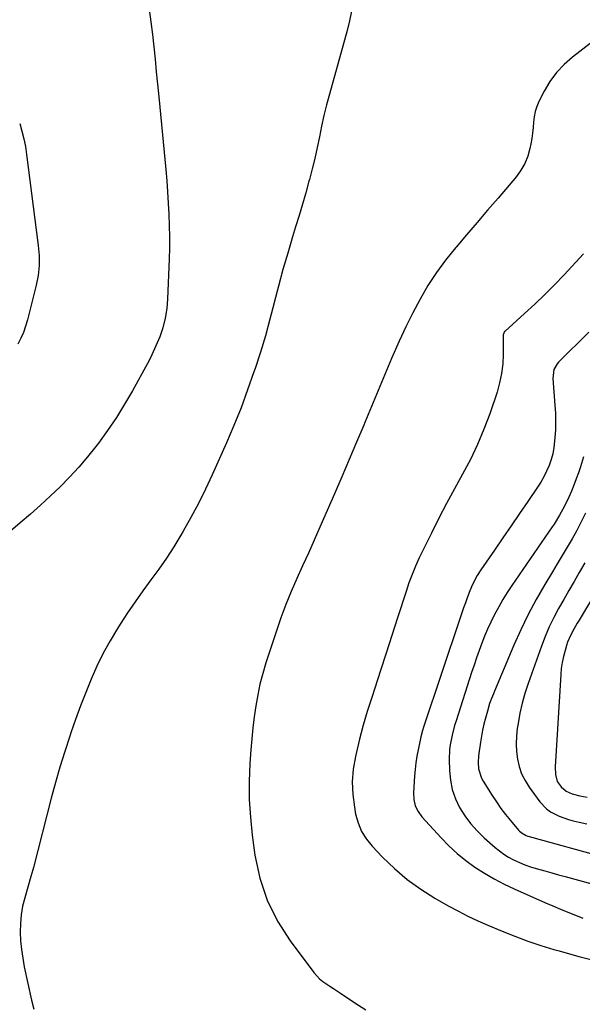
# Model space of a CAD drawing. Units: inches. Extents: x 1830896 to 1836191, y 421027 to 426304.
# Drawn here: x 1832675 to 1832942, y 422222 to 422689 of the extents above; entities that cross this region are included whole.
import ezdxf

# ---------------------------------------------------------------- set-up
doc = ezdxf.new("R2010")
doc.units = ezdxf.units.IN
doc.header["$MEASUREMENT"] = 0
doc.layers.add('7', color=7, linetype='Continuous')
doc.layers.add('8', color=7, linetype='Continuous')

msp = doc.modelspace()

# ---------------------------------------------------------------- linework, layer by layer
at = {"layer": '7', "color": 18}
for points in [[(1832832.53, 422693.34, 1768), (1832831.57, 422688.74, 1768), (1832830.43, 422684.17, 1768), (1832822.02, 422653.97, 1768), (1832820.69, 422648.95, 1768), (1832819.44, 422643.91, 1768), (1832818.32, 422638.83, 1768), (1832817.28, 422633.74, 1768), (1832816.24, 422628.65, 1768), (1832815.12, 422623.58, 1768), (1832813.88, 422618.53, 1768), (1832812.56, 422613.51, 1768), (1832812.34, 422612.68, 1768), (1832810.82, 422607.26, 1768), (1832809.27, 422601.85, 1768), (1832807.67, 422596.45, 1768), (1832806.03, 422591.07, 1768), (1832804.57, 422586.34, 1768), (1832802.24, 422578.58, 1768), (1832800.01, 422570.8, 1768), (1832797.9, 422562.98, 1768), (1832795.89, 422555.13, 1768), (1832795.88, 422555.1, 1768), (1832793.83, 422547.25, 1768), (1832791.66, 422539.43, 1768), (1832789.31, 422531.67, 1768), (1832786.82, 422523.95, 1768), (1832786.25, 422522.23, 1768), (1832783.26, 422513.71, 1768), (1832780.12, 422505.26, 1768), (1832776.73, 422496.91, 1768), (1832773.18, 422488.62, 1768), (1832766.4, 422473.37, 1768), (1832763.24, 422466.57, 1768), (1832759.92, 422459.85, 1768), (1832756.38, 422453.24, 1768), (1832752.69, 422446.71, 1768), (1832751.56, 422444.79, 1768), (1832748.23, 422439.34, 1768), (1832744.78, 422433.97, 1768), (1832741.15, 422428.73, 1768), (1832737.39, 422423.57, 1768), (1832733.61, 422418.43, 1768), (1832729.9, 422413.23, 1768), (1832726.32, 422407.95, 1768), (1832722.81, 422402.61, 1768), (1832721.52, 422400.59, 1768), (1832718.01, 422394.77, 1768), (1832714.71, 422388.83, 1768), (1832711.74, 422382.72, 1768), (1832708.98, 422376.5, 1768), (1832706.44, 422370.17, 1768), (1832703.99, 422363.82, 1768), (1832701.66, 422357.41, 1768), (1832699.41, 422350.98, 1768), (1832698.87, 422349.4, 1768), (1832696.49, 422342.12, 1768), (1832694.22, 422334.82, 1768), (1832692.12, 422327.46, 1768), (1832690.13, 422320.08, 1768), (1832681.66, 422287.11, 1768), (1832681.37, 422286.05, 1768), (1832680.44, 422282.89, 1768), (1832677.5, 422272.83, 1768), (1832676.53, 422268.81, 1768), (1832675.8, 422264.76, 1768), (1832675.46, 422260.66, 1768), (1832675.36, 422256.53, 1768), (1832675.57, 422252.38, 1768), (1832675.94, 422248.26, 1768), (1832676.55, 422244.16, 1768), (1832677.31, 422240.08, 1768), (1832680.76, 422224.24, 1768), (1832681.77, 422219.99, 1768)], [(1832945.78, 422678.08, 1766), (1832937.31, 422671.6, 1766), (1832933.33, 422668.1, 1766), (1832929.71, 422664.3, 1766), (1832926.64, 422660.05, 1766), (1832923.94, 422655.49, 1766), (1832921.43, 422650.53, 1766), (1832920.43, 422648.17, 1766), (1832919.63, 422645.77, 1766), (1832919.14, 422643.28, 1766), (1832918.86, 422640.74, 1766), (1832918.68, 422638.16, 1766), (1832918.42, 422635.6, 1766), (1832918.04, 422633.04, 1766), (1832917.58, 422630.5, 1766), (1832917.11, 422628.18, 1766), (1832916.09, 422624.62, 1766), (1832914.74, 422621.21, 1766), (1832912.9, 422618.05, 1766), (1832910.72, 422615.04, 1766), (1832902.01, 422604.76, 1766), (1832897.05, 422598.92, 1766), (1832892.08, 422593.09, 1766), (1832887.1, 422587.28, 1766), (1832882.1, 422581.47, 1766), (1832881.8, 422581.11, 1766), (1832877.14, 422575.35, 1766), (1832872.75, 422569.41, 1766), (1832868.75, 422563.2, 1766), (1832865.01, 422556.8, 1766), (1832861.56, 422550.23, 1766), (1832858.23, 422543.59, 1766), (1832855.1, 422536.86, 1766), (1832852.1, 422530.07, 1766), (1832851.48, 422528.63, 1766), (1832848.28, 422521.06, 1766), (1832845.1, 422513.49, 1766), (1832841.94, 422505.9, 1766), (1832838.8, 422498.31, 1766), (1832838.3, 422497.08, 1766), (1832834.89, 422488.88, 1766), (1832831.45, 422480.69, 1766), (1832827.95, 422472.53, 1766), (1832824.41, 422464.38, 1766), (1832817.48, 422448.56, 1766), (1832814.79, 422442.45, 1766), (1832812.08, 422436.36, 1766), (1832809.34, 422430.27, 1766), (1832806.58, 422424.2, 1766), (1832803.92, 422418.09, 1766), (1832801.39, 422411.92, 1766), (1832799.07, 422405.68, 1766), (1832796.88, 422399.38, 1766), (1832791.91, 422384.22, 1766), (1832790.41, 422379.2, 1766), (1832789.08, 422374.13, 1766), (1832788.01, 422369.01, 1766), (1832787.11, 422363.84, 1766), (1832786.41, 422358.63, 1766), (1832785.78, 422353.42, 1766), (1832785.27, 422348.19, 1766), (1832784.83, 422342.96, 1766), (1832784.36, 422336.43, 1766), (1832784.01, 422327.93, 1766), (1832784.02, 422319.44, 1766), (1832784.55, 422310.97, 1766), (1832785.43, 422302.51, 1766), (1832786.71, 422293.08, 1766), (1832789.07, 422282.14, 1766), (1832792.47, 422271.63, 1766), (1832797.44, 422261.77, 1766), (1832803.45, 422252.34, 1766), (1832814.68, 422237.39, 1766), (1832817.36, 422234.4, 1766), (1832818.9, 422233.11, 1766), (1832822.23, 422230.81, 1766), (1832823.93, 422229.7, 1766), (1832827.34, 422227.48, 1766), (1832834.17, 422223.04, 1766), (1832839.25, 422219.67, 1766)], [(1832675.14, 422640.11, 1772), (1832676.2, 422636.51, 1772), (1832677.13, 422632.87, 1772), (1832677.85, 422629.19, 1772), (1832678.43, 422625.48, 1772), (1832683.96, 422582.16, 1772), (1832684.35, 422577.44, 1772), (1832684.31, 422572.71, 1772), (1832683.83, 422568, 1772), (1832682.91, 422563.36, 1772), (1832678.83, 422546.96, 1772), (1832677.96, 422543.97, 1772), (1832676.93, 422541.04, 1772), (1832675.68, 422538.2, 1772), (1832674.27, 422535.42, 1772)], [(1832942.61, 422578.27, 1764), (1832933.4, 422568.38, 1764), (1832928.85, 422563.63, 1764), (1832924.21, 422558.95, 1764), (1832919.45, 422554.41, 1764), (1832914.61, 422549.95, 1764), (1832905.33, 422541.63, 1764), (1832905.09, 422541.37, 1764), (1832904.42, 422539.78, 1764), (1832904.37, 422539.07, 1764), (1832904.42, 422530.6, 1764), (1832904.22, 422526.04, 1764), (1832903.72, 422521.53, 1764), (1832902.77, 422517.09, 1764), (1832901.53, 422512.7, 1764), (1832898.06, 422502.45, 1764), (1832895.32, 422495.05, 1764), (1832892.31, 422487.78, 1764), (1832888.88, 422480.69, 1764), (1832885.18, 422473.72, 1764), (1832881.34, 422466.81, 1764), (1832877.58, 422459.86, 1764), (1832873.94, 422452.84, 1764), (1832870.38, 422445.78, 1764), (1832864.62, 422434.09, 1764), (1832862.82, 422430.19, 1764), (1832861.21, 422426.22, 1764), (1832859.75, 422422.18, 1764), (1832858.39, 422418.11, 1764), (1832854.38, 422405.55, 1764), (1832851.71, 422397.23, 1764), (1832849.02, 422388.92, 1764), (1832846.31, 422380.61, 1764), (1832843.58, 422372.31, 1764), (1832842.09, 422367.82, 1764), (1832840.02, 422361.24, 1764), (1832838.07, 422354.63, 1764), (1832836.32, 422347.97, 1764), (1832834.68, 422341.27, 1764), (1832834.34, 422339.78, 1764), (1832833.36, 422333.79, 1764), (1832832.87, 422327.8, 1764), (1832833.12, 422321.79, 1764), (1832833.86, 422315.77, 1764), (1832834.46, 422312.52, 1764), (1832835.64, 422308.3, 1764), (1832837.27, 422304.31, 1764), (1832839.56, 422300.65, 1764), (1832842.29, 422297.23, 1764), (1832847.16, 422292.14, 1764), (1832852.9, 422286.63, 1764), (1832858.92, 422281.48, 1764), (1832865.37, 422276.88, 1764), (1832872.11, 422272.64, 1764), (1832878.42, 422269.03, 1764), (1832883.01, 422266.53, 1764), (1832887.64, 422264.14, 1764), (1832892.36, 422261.92, 1764), (1832897.14, 422259.81, 1764), (1832903.98, 422256.95, 1764), (1832910.01, 422254.54, 1764), (1832916.09, 422252.28, 1764), (1832922.25, 422250.23, 1764), (1832928.46, 422248.33, 1764), (1832930.96, 422247.6, 1764), (1832935.96, 422246.21, 1764), (1832940.98, 422244.86, 1764), (1832946.02, 422243.6, 1764)], [(1832945.01, 422541.1, 1762), (1832930.69, 422526.94, 1762), (1832930, 422526.14, 1762), (1832928.53, 422523.37, 1762), (1832928.07, 422519.17, 1762), (1832929.01, 422506.44, 1762), (1832929.21, 422502.59, 1762), (1832929.3, 422498.75, 1762), (1832929.22, 422494.9, 1762), (1832929.03, 422491.05, 1762), (1832928.55, 422486.34, 1762), (1832928.03, 422483.46, 1762), (1832927.24, 422480.65, 1762), (1832926.27, 422477.88, 1762), (1832925.07, 422475.19, 1762), (1832923.77, 422472.55, 1762), (1832922.29, 422470.01, 1762), (1832920.7, 422467.53, 1762), (1832916.11, 422460.87, 1762), (1832912.15, 422455.1, 1762), (1832908.18, 422449.32, 1762), (1832904.22, 422443.55, 1762), (1832900.27, 422437.77, 1762), (1832893.89, 422428.43, 1762), (1832892.15, 422425.68, 1762), (1832889.9, 422421.35, 1762), (1832888.62, 422418.36, 1762), (1832887.41, 422415.15, 1762), (1832886.54, 422412.78, 1762), (1832885.69, 422410.4, 1762), (1832884.86, 422408.01, 1762), (1832884.05, 422405.62, 1762), (1832866.64, 422353.66, 1762), (1832866.18, 422352.18, 1762), (1832865.43, 422349.16, 1762), (1832865.1, 422347.64, 1762), (1832864.11, 422343.02, 1762), (1832863.52, 422339.93, 1762), (1832863.03, 422336.84, 1762), (1832862.67, 422333.72, 1762), (1832862.4, 422330.6, 1762), (1832861.88, 422322.52, 1762), (1832862.06, 422319.39, 1762), (1832862.71, 422316.43, 1762), (1832864.06, 422313.71, 1762), (1832865.87, 422311.16, 1762), (1832875, 422301.18, 1762), (1832878.73, 422297.37, 1762), (1832882.62, 422293.76, 1762), (1832886.76, 422290.44, 1762), (1832891.06, 422287.3, 1762), (1832895.56, 422284.43, 1762), (1832900.15, 422281.73, 1762), (1832904.88, 422279.28, 1762), (1832909.7, 422277, 1762), (1832924.57, 422270.45, 1762), (1832928.08, 422268.93, 1762), (1832931.61, 422267.44, 1762), (1832935.15, 422265.99, 1762), (1832938.7, 422264.58, 1762), (1832942.29, 422263.17, 1762)], [(1832943.52, 422455.26, 1758), (1832941.52, 422451.15, 1758), (1832939.37, 422447.11, 1758), (1832937.13, 422443.11, 1758), (1832934.81, 422439.16, 1758), (1832932.48, 422435.21, 1758), (1832930.13, 422431.28, 1758), (1832927.77, 422427.35, 1758), (1832924.14, 422421.34, 1758), (1832920.12, 422414.34, 1758), (1832916.3, 422407.22, 1758), (1832912.79, 422399.95, 1758), (1832909.48, 422392.58, 1758), (1832900.27, 422370.75, 1758), (1832899.79, 422369.59, 1758), (1832898.88, 422367.26, 1758), (1832898.04, 422364.9, 1758), (1832896.95, 422361.31, 1758), (1832896.07, 422358.07, 1758), (1832895.35, 422355.24, 1758), (1832894.7, 422352.38, 1758), (1832894.16, 422349.51, 1758), (1832893.7, 422346.62, 1758), (1832892.77, 422340.14, 1758), (1832892.55, 422337.02, 1758), (1832892.78, 422333.9, 1758), (1832894.17, 422329.48, 1758), (1832894.92, 422328.12, 1758), (1832899.17, 422321.36, 1758), (1832901.21, 422318.27, 1758), (1832903.34, 422315.23, 1758), (1832905.58, 422312.29, 1758), (1832907.92, 422309.42, 1758), (1832911.73, 422304.91, 1758), (1832912.25, 422304.36, 1758), (1832913.39, 422303.4, 1758), (1832915.36, 422302.31, 1758), (1832916.07, 422302.04, 1758), (1832916.79, 422301.82, 1758), (1832952.3, 422292.13, 1758)], [(1832943.21, 422431.71, 1756), (1832940.54, 422427.13, 1756), (1832938.06, 422422.87, 1756), (1832935.6, 422418.61, 1756), (1832933.16, 422414.33, 1756), (1832930.72, 422410.05, 1756), (1832928.41, 422405.71, 1756), (1832926.26, 422401.3, 1756), (1832924.34, 422396.79, 1756), (1832922.58, 422392.2, 1756), (1832916.29, 422374.41, 1756), (1832914.79, 422369.76, 1756), (1832913.46, 422365.07, 1756), (1832912.39, 422360.31, 1756), (1832911.49, 422355.51, 1756), (1832911.11, 422353.12, 1756), (1832910.72, 422349.48, 1756), (1832910.55, 422345.84, 1756), (1832910.75, 422342.21, 1756), (1832911.18, 422338.57, 1756), (1832912.03, 422335.03, 1756), (1832913.19, 422331.63, 1756), (1832914.81, 422328.42, 1756), (1832916.73, 422325.33, 1756), (1832921.87, 422318.28, 1756), (1832925, 422314.92, 1756), (1832926.85, 422313.59, 1756), (1832930.99, 422311.47, 1756), (1832935.39, 422309.93, 1756), (1832937.65, 422309.34, 1756), (1832940.44, 422308.72, 1756), (1832944.12, 422307.88, 1756)], [(1832954.83, 422428.68, 1754), (1832940.44, 422404.56, 1754), (1832939.58, 422403.12, 1754), (1832937.9, 422400.2, 1754), (1832936.32, 422397.23, 1754), (1832935.02, 422394.14, 1754), (1832934.49, 422392.55, 1754), (1832933.78, 422390.15, 1754), (1832933.05, 422387.32, 1754), (1832932.44, 422384.47, 1754), (1832932.03, 422381.58, 1754), (1832931.76, 422378.67, 1754), (1832929.13, 422334.85, 1754), (1832929.23, 422331.36, 1754), (1832930.09, 422328.04, 1754), (1832931.96, 422325.47, 1754), (1832934.37, 422323.4, 1754), (1832937.24, 422322.06, 1754), (1832940.82, 422321.11, 1754), (1832944.25, 422320.58, 1754)]]:
    msp.add_polyline3d(points, dxfattribs=at)
at = {"layer": '8', "color": 18}
for points in [[(1832736.47, 422694.16, 1770), (1832737.35, 422688.29, 1770), (1832738.09, 422682.4, 1770), (1832738.74, 422676.49, 1770), (1832739.33, 422670.58, 1770), (1832739.91, 422664.66, 1770), (1832740.49, 422658.75, 1770), (1832741.06, 422652.83, 1770), (1832744.39, 422618.27, 1770), (1832744.87, 422612.97, 1770), (1832745.28, 422607.67, 1770), (1832745.63, 422602.36, 1770), (1832745.91, 422597.04, 1770), (1832746.09, 422591.72, 1770), (1832746.18, 422586.4, 1770), (1832746.13, 422581.09, 1770), (1832745.98, 422575.77, 1770), (1832745.21, 422556.92, 1770), (1832744.85, 422552.31, 1770), (1832744.13, 422547.74, 1770), (1832743.03, 422543.25, 1770), (1832741.54, 422538.88, 1770), (1832739.78, 422534.58, 1770), (1832738.52, 422531.76, 1770), (1832737.16, 422528.99, 1770), (1832735.72, 422526.25, 1770), (1832728.61, 422513.31, 1770), (1832724.9, 422506.91, 1770), (1832721.01, 422500.62, 1770), (1832716.84, 422494.51, 1770), (1832712.5, 422488.52, 1770), (1832711.27, 422486.91, 1770), (1832707.29, 422481.91, 1770), (1832703.16, 422477.04, 1770), (1832698.83, 422472.36, 1770), (1832694.34, 422467.81, 1770), (1832689.7, 422463.41, 1770), (1832685.01, 422459.07, 1770), (1832680.22, 422454.83, 1770), (1832675.38, 422450.65, 1770), (1832667.42, 422443.94, 1770)], [(1832942.49, 422481.99, 1760), (1832941.11, 422477.2, 1760), (1832940.18, 422474.45, 1760), (1832939.13, 422471.49, 1760), (1832938.02, 422468.56, 1760), (1832936.81, 422465.66, 1760), (1832935.53, 422462.8, 1760), (1832933.55, 422458.6, 1760), (1832931.19, 422454.27, 1760), (1832928.56, 422450.09, 1760), (1832927.64, 422448.73, 1760), (1832908.57, 422420.96, 1760), (1832906.4, 422417.66, 1760), (1832904.31, 422414.31, 1760), (1832902.36, 422410.88, 1760), (1832900.22, 422406.85, 1760), (1832898.61, 422403.57, 1760), (1832897.08, 422400.27, 1760), (1832895.66, 422396.91, 1760), (1832894.31, 422393.52, 1760), (1832893.05, 422390.1, 1760), (1832891.81, 422386.67, 1760), (1832890.64, 422383.22, 1760), (1832889.49, 422379.75, 1760), (1832882.1, 422356.76, 1760), (1832881.42, 422354.53, 1760), (1832880.22, 422350.01, 1760), (1832879.31, 422345.43, 1760), (1832879.01, 422343.13, 1760), (1832878.86, 422338.47, 1760), (1832878.99, 422333.15, 1760), (1832879.44, 422328.56, 1760), (1832880.32, 422324.1, 1760), (1832881.84, 422319.81, 1760), (1832883.78, 422315.63, 1760), (1832886.24, 422311.7, 1760), (1832888.96, 422307.97, 1760), (1832892.04, 422304.54, 1760), (1832895.36, 422301.31, 1760), (1832900.58, 422296.73, 1760), (1832902.64, 422295.06, 1760), (1832904.77, 422293.51, 1760), (1832907.01, 422292.12, 1760), (1832909.32, 422290.84, 1760), (1832912.16, 422289.51, 1760), (1832914.75, 422288.43, 1760), (1832917.4, 422287.5, 1760), (1832920.08, 422286.67, 1760), (1832924.27, 422285.52, 1760), (1832927.48, 422284.63, 1760), (1832930.68, 422283.74, 1760), (1832933.89, 422282.85, 1760), (1832952.75, 422277.6, 1760)]]:
    msp.add_polyline3d(points, dxfattribs=at)

doc.saveas('drawing.dxf')
